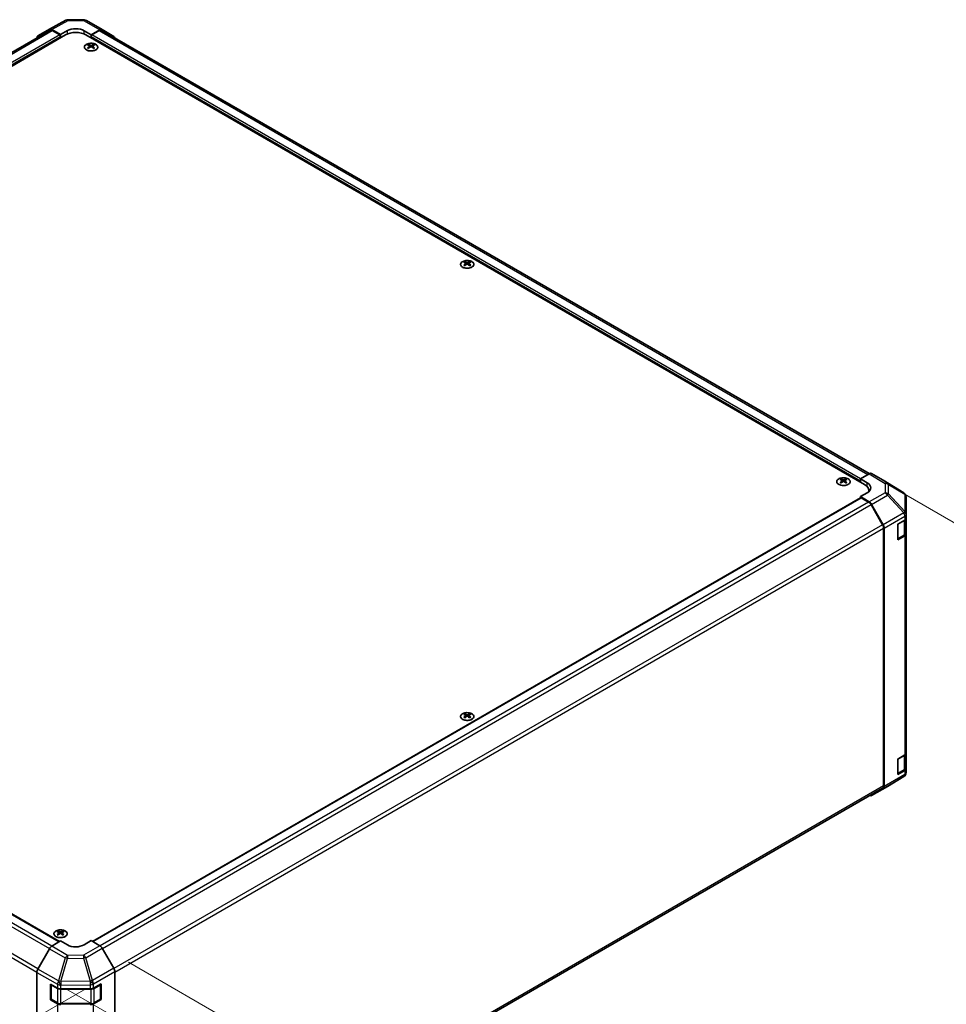
# Model space of a CAD drawing. Units: millimetres. Extents: x 0 to 14136, y -47 to 2248.
# Drawn here: x 348 to 542, y 712 to 917 of the extents above; entities that cross this region are included whole.
import ezdxf

# ---------------------------------------------------------------- set-up
doc = ezdxf.new("R2010")
doc.units = ezdxf.units.MM
for name, color, linetype, lineweight in [('Dimension (ISO)', 7, 'Continuous', 18), ('Visible (ISO)', 7, 'Continuous', 35), ('Visible Narrow (ISO)', 7, 'Continuous', 25)]:
    doc.layers.add(name, color=color, linetype=linetype, lineweight=lineweight)
doc.styles.add('Note Text (TK)', font='txt')
doc.dimstyles.new('Default - Method 1b (TK)', dxfattribs={"dimscale": 4, "dimtxt": 2.5, "dimasz": 2.5, "dimexe": 1, "dimexo": 1.5, "dimgap": 1, "dimtad": 1, "dimtoh": 1, "dimrnd": 1e-08, "dimdsep": 46, "dimtxsty": 'Note Text (TK)', "dimcen": 0.09, "dimdle": 5, "dimclrd": 100, "dimclre": 100, "dimclrt": 7, "dimadec": 1, "dimazin": 1, "dimtfac": 1, "dimtmove": 0, "dimatfit": 3, "dimfxl": 1, "dimtolj": 1, "dimlwd": -1, "dimlwe": -1, "dimarcsym": 0})

# ---------------------------------------------------------------- blocks, each defined once
blk = doc.blocks.new('*D23')
at = {"layer": 'Defpoints', "color": 0}
for p in [(194.05, 822.25), (368, 718.46), (254.86, 653.14)]:
    blk.add_point(p, dxfattribs=at)
at = {"layer": 'Dimension (ISO)', "color": 100}
for p, q in [((188.1, 818.82), (76.95, 754.64)), ((89.51, 751.81), (246.27, 658.27)), ((362.05, 715.03), (250.89, 650.85))]:
    blk.add_line(p, q, dxfattribs=at)
for points in [[(90.36, 753.24), (88.65, 750.38), (80.92, 756.93)], [(247.13, 659.7), (245.42, 656.84), (254.86, 653.14)]]:
    blk.add_solid(points, dxfattribs=at)
at = {"layer": 'Dimension (ISO)', "color": 7, "insert": (142.72, 731.31), "char_height": 10, "attachment_point": 4, "rotation": 329.1756, "style": 'Note Text (TK)'}
blk.add_mtext('\\A1;{\\Q29.176;\\W0.823;\\H0.816x; \\fＭＳ Ｐゴシック|b0|i0;\\H9.1371;W (400～600)}', dxfattribs=at)
blk = doc.blocks.new('*D24')
at = {"layer": 'Defpoints', "color": 0}
for p in [(525.89, 822.25), (660.2, 744.71), (351.95, 718.46)]:
    blk.add_point(p, dxfattribs=at)
at = {"layer": 'Dimension (ISO)', "color": 100}
for p, q in [((531.84, 818.82), (664.17, 742.42)), ((494.85, 646.04), (651.61, 739.59)), ((357.9, 715.03), (490.23, 638.63))]:
    blk.add_line(p, q, dxfattribs=at)
for points in [[(650.76, 741.02), (652.47, 738.15), (660.2, 744.71)], [(493.99, 647.47), (495.7, 644.61), (486.26, 640.92)]]:
    blk.add_solid(points, dxfattribs=at)
at = {"layer": 'Dimension (ISO)', "color": 7, "insert": (536.98, 682.43), "char_height": 10, "attachment_point": 4, "rotation": 30.8244, "style": 'Note Text (TK)'}
blk.add_mtext('\\A1;{\\Q-29.176;\\W0.823;\\H0.816x; \\fＭＳ Ｐゴシック|b0|i0;\\H9.1371;D (400～600)}', dxfattribs=at)
blk = doc.blocks.new('*D25')
at = {"layer": 'Defpoints', "color": 0}
for p in [(364.98, 724.01), (364.98, 662.61), (428.69, 625.83)]:
    blk.add_point(p, dxfattribs=at)
at = {"layer": 'Dimension (ISO)', "color": 100}
for p, q in [((370.98, 720.55), (432.69, 684.92)), ((428.69, 677.23), (428.69, 635.83)), ((370.98, 659.15), (432.69, 623.52)), ((428.69, 625.83), (428.69, 571.67))]:
    blk.add_line(p, q, dxfattribs=at)
for points in [[(427.02, 677.23), (430.36, 677.23), (428.69, 687.23)], [(427.02, 635.83), (430.36, 635.83), (428.69, 625.83)]]:
    blk.add_solid(points, dxfattribs=at)
at = {"layer": 'Dimension (ISO)', "color": 7, "insert": (420.59, 575.67), "char_height": 10, "attachment_point": 4, "rotation": 90, "style": 'Note Text (TK)'}
blk.add_mtext('\\A1;{\\Q30.000;\\W0.816;\\H0.816x;H 150.4}', dxfattribs=at)

msp = doc.modelspace()

# ---------------------------------------------------------------- linework, layer by layer
at = {"layer": 'Visible (ISO)'}
for p, q in [((354.4714, 915.1969), (357.9018, 917.0416)), ((358.3854, 917.1608), (361.6816, 917.1276)), ((362.1715, 916.9936), (365.4747, 915.0865)), ((354.5682, 914.9269), (194.342, 822.4202)), ((357.8512, 913.985), (195.3934, 820.19)), ((352.0479, 913.7979), (354.4626, 915.192)), ((356.7905, 914.0871), (354.9625, 915.1425)), ((356.6138, 913.985), (355.0682, 914.8774)), ((356.7905, 914.0871), (358.2048, 914.8751)), ((356.7905, 913.3727), (356.7905, 914.0871)), ((361.7403, 914.8395), (363.1545, 914.023)), ((524.5516, 820.19), (362.0938, 913.985)), ((364.987, 915.044), (363.1545, 914.023)), ((363.1545, 914.023), (363.1545, 913.3727)), ((364.8769, 914.8774), (363.3313, 913.985)), ((525.5063, 822.4761), (365.3769, 914.9269)), ((365.479, 915.084), (367.9015, 913.6361)), ((356.7905, 913.3727), (356.7905, 913.6788)), ((362.6418, 911.9844), (362.6418, 911.796)), ((363.1545, 913.6788), (363.1545, 913.3727)), ((363.6672, 911.9844), (363.6672, 911.796)), ((362.9015, 911.6547), (362.9307, 911.3828)), ((362.9959, 911.4281), (362.9212, 911.4712)), ((363.3878, 911.4712), (363.3131, 911.4281)), ((363.4075, 911.6547), (363.3783, 911.3828)), ((441.1307, 866.6689), (441.1307, 866.4804)), ((441.3904, 866.3391), (441.4195, 866.0672)), ((441.4848, 866.1125), (441.41, 866.1557)), ((441.8767, 866.1557), (441.8019, 866.1125)), ((441.8964, 866.3391), (441.8672, 866.0672)), ((442.156, 866.6689), (442.156, 866.4804)), ((523.6677, 821.4147), (525.4958, 822.4701)), ((528.4104, 821.1255), (525.9957, 822.5197)), ((519.6196, 821.3533), (519.6196, 821.1649)), ((519.8792, 821.0235), (519.9084, 820.7517)), ((519.9737, 820.7969), (519.8989, 820.8401)), ((520.3655, 820.8401), (520.2908, 820.7969)), ((520.3852, 821.0235), (520.356, 820.7517)), ((520.6449, 821.3533), (520.6449, 821.1649)), ((523.6677, 820.7003), (523.6677, 821.4147)), ((523.6677, 821.4147), (525.082, 820.5697)), ((523.6677, 820.7003), (523.6677, 821.0065)), ((532.7314, 818.4537), (528.4191, 821.1204)), ((196.2255, 817.4467), (356.5698, 724.8719)), ((363.4348, 724.9063), (523.7195, 817.4467)), ((525.082, 818.4929), (523.6677, 817.6764)), ((525.5003, 816.5814), (523.6677, 817.6764)), ((523.6677, 817.6764), (523.6677, 817.4168)), ((525.3901, 816.542), (523.8445, 817.4343)), ((525.4303, 818.7458), (525.4303, 818.9652)), ((533.0341, 818.1632), (533.0259, 818.1749)), ((533.2137, 814.017), (533.2137, 817.5914)), ((528.3043, 811.8326), (525.8901, 816.0141)), ((525.9923, 816.0533), (528.4147, 811.8082)), ((533.2137, 814.0116), (533.2137, 814.017)), ((533.2137, 813.2031), (533.2137, 814.0116)), ((531.4459, 811.9434), (532.9208, 812.7949)), ((531.4459, 808.6774), (531.4459, 811.9434)), ((533.0723, 810.0596), (533.0723, 812.9071)), ((533.2137, 813.2031), (533.2137, 809.9371)), ((528.5114, 757.3518), (528.5114, 811.1357)), ((528.6175, 757.2461), (528.6175, 811.1188)), ((532.9208, 809.5289), (531.4459, 808.6774)), ((531.4502, 808.8332), (532.7483, 809.5827)), ((533.2137, 764.2133), (533.2137, 809.9371)), ((441.1307, 772.3635), (441.1307, 772.1751)), ((442.156, 772.3635), (442.156, 772.1751)), ((441.3904, 772.0337), (441.4195, 771.7619)), ((441.4848, 771.8071), (441.41, 771.8503)), ((441.8767, 771.8503), (441.8019, 771.8071)), ((441.8964, 772.0337), (441.8672, 771.7619)), ((533.2137, 764.2133), (533.2137, 760.9474)), ((531.4459, 762.9536), (532.9208, 763.8051)), ((531.4459, 759.6876), (531.4459, 762.9536)), ((533.0723, 761.0698), (533.0723, 763.9173)), ((532.9208, 760.5391), (531.4459, 759.6876)), ((531.4502, 759.8435), (532.7483, 760.5929)), ((533.2137, 760.1389), (533.2137, 760.9474)), ((533.2137, 760.1388), (533.2137, 760.1389)), ((529.3003, 757.253), (532.7229, 759.2782)), ((368.1043, 664.4025), (528.3043, 756.894)), ((525.9879, 755.3405), (529.2911, 757.2476)), ((528.4147, 756.7909), (525.9923, 755.343)), ((356.2779, 727.048), (356.2779, 726.8595)), ((357.3032, 727.048), (357.3032, 726.8595)), ((354.9582, 723.909), (356.7907, 725.0039)), ((356.5375, 726.7182), (356.5667, 726.4463)), ((356.632, 726.4916), (356.5572, 726.5347)), ((358.2049, 724.1874), (356.7907, 725.0039)), ((357.0238, 726.5347), (356.9491, 726.4916)), ((357.0435, 726.7182), (357.0144, 726.4463)), ((363.1547, 725.068), (361.7404, 724.223)), ((363.1547, 725.068), (364.9827, 724.0126)), ((354.4662, 723.3808), (352.0437, 719.1357)), ((367.8973, 719.3025), (365.4826, 723.4849)), ((351.841, 664.5737), (351.841, 718.4464)), ((368.1044, 664.4144), (368.1044, 718.6056)), ((354.6694, 712.7389), (354.6694, 716.0049)), ((354.6694, 716.0049), (356.1443, 715.1534)), ((354.8022, 712.9022), (354.8022, 715.9233)), ((356.8514, 714.9843), (362.9409, 714.9843)), ((363.6355, 715.1463), (365.2266, 716.0334)), ((365.1431, 712.9022), (365.1431, 715.9233)), ((365.2266, 716.0334), (365.2266, 712.7674)), ((354.8223, 712.8272), (354.6694, 712.7389)), ((356.1443, 711.8874), (354.6694, 712.7389)), ((354.8772, 712.7723), (356.1753, 712.0229)), ((365.2266, 712.7674), (363.6355, 711.8804)), ((363.77, 712.0229), (365.0681, 712.7723)), ((365.123, 712.8272), (365.2266, 712.7674)), ((356.8514, 711.859), (363.094, 711.859))]:
    msp.add_line(p, q, dxfattribs=at)
for centre, radius, start, end in [((358.3754, 916.1608), 1, 89.422611, 118.268301), ((361.6715, 916.1276), 1, 60, 89.422611), ((532.2055, 817.6032), 1, 34.871292, 58.268301), ((532.2137, 817.5914), 1, 0, 34.871292), ((531.3752, 808.9632), 0.15, 298.125506, 300), ((532.2137, 760.1388), 1, 300.613934, 0), ((531.3752, 759.9734), 0.15, 298.125506, 300), ((528.7911, 758.1136), 1, 300, 300.613934), ((354.9522, 715.9233), 0.15, 178.125506, 180), ((364.9931, 715.9233), 0.15, 0, 22.448234), ((354.9522, 712.9022), 0.15, 180, 240), ((364.9931, 712.9022), 0.15, 300, 0)]:
    msp.add_arc(centre, radius, start, end, dxfattribs=at)
for centre, major_axis, ratio, start_param, end_param in [((354.9627, 914.3257), (-0.5002, 0.8663), 0.57717444, 5.49793944, 6.28318531), ((355.0682, 914.0609), (-0.5, 0.866), 0.57735027, 5.49778714, 6.28318531), ((356.6138, 913.7809), (-0.125, 0.2165), 0.57735027, 3.92699082, 5.49778714), ((359.9725, 912.7603), (3, 0), 0.57735027, 0.78539816, 2.35619449), ((359.9725, 913.8545), (-2.4999, 0.0371), 0.56718765, 3.9354181, 5.50621443), ((363.3313, 913.7809), (-0.125, -0.2165), 0.57735027, 3.92699082, 5.49778714), ((364.8769, 914.0609), (0.5, 0.866), 0.57735027, 0, 0.78539816), ((364.9747, 914.2205), (0.5, 0.866), 0.57735027, 6.27445866, 7.05113018), ((352.548, 912.9316), (-0.5002, 0.8663), 0.57717444, 0, 0.7703399), ((362.7716, 908.7662), (1.6021, 3.3635), 0.62547267, 0.69994966, 0.77562357), ((363.2804, 908.6693), (-2.1113, 3.1123), 0.52483389, 5.52432463, 5.6901366), ((363.0286, 908.5239), (1.6173, -3.3953), 0.62547267, 2.47033009, 2.63614206), ((363.2804, 908.5239), (1.6173, 3.3953), 0.62547267, 0.5054506, 0.67126257), ((363.0286, 908.6693), (-2.1113, -3.1123), 0.52483389, 3.73464136, 3.90045333), ((363.5374, 908.7662), (1.6021, -3.3635), 0.62547267, 2.36596909, 2.44164299), ((367.3971, 912.7727), (0.5, 0.866), 0.57735027, 5.73888329, 6.27445866), ((363.2804, 908.5239), (1.6173, 3.3953), 0.62547267, 0.80431066, 0.97012263), ((362.7716, 908.3241), (-2.0915, 3.0831), 0.52483389, 5.41996363, 5.49563754), ((363.0286, 908.6693), (-2.1113, -3.1123), 0.52483389, 4.03350142, 4.19931339), ((363.2804, 908.6693), (-2.1113, 3.1123), 0.52483389, 5.22546457, 5.39127654), ((363.0286, 908.5239), (1.6173, -3.3953), 0.62547267, 2.17147002, 2.33728199), ((363.5374, 908.3241), (-2.0915, -3.0831), 0.52483389, 3.92914042, 4.00481433), ((441.2605, 863.4507), (1.6021, 3.3635), 0.62547267, 0.69994966, 0.77562357), ((441.7692, 863.3537), (-2.1113, 3.1123), 0.52483389, 5.52432463, 5.6901366), ((441.7692, 863.2083), (1.6173, 3.3953), 0.62547267, 0.80431066, 0.97012263), ((441.2605, 863.0086), (-2.0915, 3.0831), 0.52483389, 5.41996363, 5.49563754), ((441.5175, 863.2083), (1.6173, -3.3953), 0.62547267, 2.47033009, 2.63614206), ((441.5175, 863.3537), (-2.1113, -3.1123), 0.52483389, 4.03350142, 4.19931339), ((441.7692, 863.2083), (1.6173, 3.3953), 0.62547267, 0.5054506, 0.67126257), ((441.7692, 863.3537), (-2.1113, 3.1123), 0.52483389, 5.22546457, 5.39127654), ((441.5175, 863.3537), (-2.1113, -3.1123), 0.52483389, 3.73464136, 3.90045333), ((441.5175, 863.2083), (1.6173, -3.3953), 0.62547267, 2.17147002, 2.33728199), ((442.0262, 863.4507), (1.6021, -3.3635), 0.62547267, 2.36596909, 2.44164299), ((442.0262, 863.0086), (-2.0915, -3.0831), 0.52483389, 3.92914042, 4.00481433), ((525.4955, 821.6534), (0.5002, 0.8663), 0.57717444, 0, 0.78524587), ((519.7493, 818.1351), (1.6021, 3.3635), 0.62547267, 0.69994966, 0.77562357), ((520.2581, 818.0381), (-2.1113, 3.1123), 0.52483389, 5.52432463, 5.6901366), ((520.2581, 817.8928), (1.6173, 3.3953), 0.62547267, 0.80431066, 0.97012263), ((519.7493, 817.693), (-2.0915, 3.0831), 0.52483389, 5.41996363, 5.49563754), ((520.0063, 817.8928), (1.6173, -3.3953), 0.62547267, 2.47033009, 2.63614206), ((520.0063, 818.0381), (-2.1113, -3.1123), 0.52483389, 4.03350142, 4.19931339), ((520.2581, 817.8928), (1.6173, 3.3953), 0.62547267, 0.5054506, 0.67126257), ((520.2581, 818.0381), (-2.1113, 3.1123), 0.52483389, 5.22546457, 5.39127654), ((520.0063, 818.0381), (-2.1113, -3.1123), 0.52483389, 3.73464136, 3.90045333), ((520.0063, 817.8928), (1.6173, -3.3953), 0.62547267, 2.17147002, 2.33728199), ((520.5151, 818.1351), (1.6021, -3.3635), 0.62547267, 2.36596909, 2.44164299), ((520.5151, 817.693), (-2.0915, -3.0831), 0.52483389, 3.92914042, 4.00481433), ((522.4303, 818.9652), (3, 0), 0.57735027, 6.14005586, 7.06858347), ((523.3142, 819.5491), (2.4999, -0.0385), 0.58733688, 5.50682378, 7.07762011), ((527.9103, 820.2592), (0.5002, 0.8663), 0.57717444, 6.26573733, 6.28318531), ((523.8445, 817.2302), (-0.125, 0.2165), 0.57735027, 5.49778714, 6.28318531), ((523.3142, 818.3529), (2.5, 0), 0.57735027, 0.41466781, 0.57220865), ((525.3901, 815.7255), (-0.5, 0.866), 0.57735027, 4.71238898, 5.49778714), ((525.4879, 815.7722), (0.5, -0.866), 0.57735027, 1.56206968, 2.3387412), ((527.8043, 811.5439), (-0.5, 0.866), 0.57735027, 3.92699082, 4.71238898), ((527.9104, 811.5271), (0.5, -0.866), 0.57735027, 0.78539816, 1.56206968), ((532.2137, 813.2031), (1, 0), 0.57735027, 5.49778714, 6.28318531), ((532.2137, 809.9371), (1, 0), 0.57735027, 5.49778714, 6.28318531), ((441.2605, 769.1453), (1.6021, 3.3635), 0.62547267, 0.69994966, 0.77562357), ((441.7692, 769.0483), (-2.1113, 3.1123), 0.52483389, 5.52432463, 5.6901366), ((441.5175, 768.903), (1.6173, -3.3953), 0.62547267, 2.47033009, 2.63614206), ((441.7692, 768.903), (1.6173, 3.3953), 0.62547267, 0.5054506, 0.67126257), ((441.5175, 769.0483), (-2.1113, -3.1123), 0.52483389, 3.73464136, 3.90045333), ((442.0262, 769.1453), (1.6021, -3.3635), 0.62547267, 2.36596909, 2.44164299), ((441.7692, 768.903), (1.6173, 3.3953), 0.62547267, 0.80431066, 0.97012263), ((441.2605, 768.7032), (-2.0915, 3.0831), 0.52483389, 5.41996363, 5.49563754), ((441.5175, 769.0483), (-2.1113, -3.1123), 0.52483389, 4.03350142, 4.19931339), ((441.7692, 769.0483), (-2.1113, 3.1123), 0.52483389, 5.22546457, 5.39127654), ((441.5175, 768.903), (1.6173, -3.3953), 0.62547267, 2.17147002, 2.33728199), ((442.0262, 768.7032), (-2.0915, -3.0831), 0.52483389, 3.92914042, 4.00481433), ((532.2137, 764.2133), (1, 0), 0.57735027, 5.49778714, 6.28318531), ((532.2137, 760.9474), (1, 0), 0.57735027, 5.49778714, 6.28318531), ((527.8043, 757.76), (0.5, -0.866), 0.57735027, 0, 0.78539816), ((527.9104, 757.6544), (0.5, -0.866), 0.57735027, 0.00872665, 0.78539816), ((525.4879, 756.2065), (0.5, -0.866), 0.57735027, 5.66139261, 6.29191195), ((356.4077, 723.8297), (1.6021, 3.3635), 0.62547267, 0.69994966, 0.77562357), ((356.6646, 723.5874), (1.6173, -3.3953), 0.62547267, 2.47033009, 2.63614206), ((356.9164, 723.5874), (1.6173, 3.3953), 0.62547267, 0.5054506, 0.67126257), ((357.1734, 723.8297), (1.6021, -3.3635), 0.62547267, 2.36596909, 2.44164299), ((356.9164, 723.7328), (-2.1113, 3.1123), 0.52483389, 5.52432463, 5.6901366), ((356.9164, 723.5874), (1.6173, 3.3953), 0.62547267, 0.80431066, 0.97012263), ((356.4077, 723.3877), (-2.0915, 3.0831), 0.52483389, 5.41996363, 5.49563754), ((356.6646, 723.7328), (-2.1113, -3.1123), 0.52483389, 4.03350142, 4.19931339), ((356.9164, 723.7328), (-2.1113, 3.1123), 0.52483389, 5.22546457, 5.39127654), ((356.6646, 723.7328), (-2.1113, -3.1123), 0.52483389, 3.73464136, 3.90045333), ((356.6646, 723.5874), (1.6173, -3.3953), 0.62547267, 2.17147002, 2.33728199), ((357.1734, 723.3877), (-2.0915, -3.0831), 0.52483389, 3.92914042, 4.00481433), ((354.9705, 723.0997), (-0.5, -0.866), 0.57735027, 3.94444411, 4.72111563), ((359.9727, 725.2437), (2.4999, 0.0385), 0.58733688, 3.91795418, 5.4887505), ((364.9825, 723.1961), (-0.5, 0.866), 0.57752615, 4.71238898, 5.49763485), ((352.5481, 718.8546), (-0.5, -0.866), 0.57735027, 4.72111563, 5.49778714), ((367.3972, 719.0137), (-0.5, 0.866), 0.57752615, 3.92714311, 4.71238898), ((356.8514, 715.5617), (1, 0), 0.57735027, 3.92699082, 4.71238898), ((362.9409, 715.5617), (1, 0), 0.57735027, 4.71238898, 5.48033385), ((356.8514, 712.2957), (-1, 0), 0.57735027, 0.78539816, 1.57079633), ((362.9409, 712.2957), (-1, 0), 0.57735027, 1.57079633, 2.3387412)]:
    msp.add_ellipse(centre, major_axis=major_axis, ratio=ratio, start_param=start_param, end_param=end_param, dxfattribs=at)
for points, knots in [([(364.1375, 910.8672), (364.2426, 910.9279), (364.3309, 910.9985), (364.4645, 911.1523), (364.5099, 911.2355), (364.5529, 911.4058), (364.5507, 911.4928), (364.4994, 911.6617), (364.4503, 911.7437), (364.31, 911.8948), (364.2186, 911.9639), (364.0029, 912.082), (363.8785, 912.1309), (363.6095, 912.2037), (363.4649, 912.2275), (363.1701, 912.2476), (363.0199, 912.2439), (362.7291, 912.2094), (362.5886, 912.1785), (362.3312, 912.0928), (362.2145, 912.0379), (362.0168, 911.9096), (361.9358, 911.8361), (361.8179, 911.678), (361.781, 911.5933), (361.7553, 911.422), (361.7662, 911.3354), (361.8344, 911.1685), (361.8917, 911.0882), (362.047, 910.942), (362.1452, 910.8761), (362.3726, 910.7656), (362.5016, 910.7209), (362.7775, 910.6574), (362.9243, 910.6385), (363.2206, 910.6284), (363.3702, 910.6371), (363.657, 910.6814), (363.7942, 910.7169), (363.9971, 910.794), (364.0707, 910.8286), (364.1375, 910.8672)], [0, 0, 0, 0, 0.32060968, 0.32060968, 0.64072744, 0.64072744, 0.95891785, 0.95891785, 1.27728737, 1.27728737, 1.59750072, 1.59750072, 1.91811185, 1.91811185, 2.23863588, 2.23863588, 2.55908567, 2.55908567, 2.87954744, 2.87954744, 3.20010105, 3.20010105, 3.52069551, 3.52069551, 3.84055924, 3.84055924, 4.15845831, 4.15845831, 4.47722405, 4.47722405, 4.79759961, 4.79759961, 5.11820536, 5.11820536, 5.43871051, 5.43871051, 5.75915574, 5.75915574, 6.07962925, 6.07962925, 6.28318531, 6.28318531, 6.28318531, 6.28318531]), ([(362.8724, 911.6076), (362.8812, 911.6135), (362.889, 911.6206), (362.8992, 911.6358), (362.9017, 911.6438), (362.9017, 911.6584), (362.8992, 911.666), (362.889, 911.6796), (362.8812, 911.6855), (362.8724, 911.69)], [0.0307191633, 0.0307191633, 0.0307191633, 0.0307191633, 0.0383195288, 0.0383195288, 0.0459198942, 0.0459198942, 0.0535202597, 0.0535202597, 0.0611206252, 0.0611206252, 0.0611206252, 0.0611206252]), ([(363.0831, 911.8117), (363.0921, 911.8073), (363.1034, 911.8034), (363.1283, 911.7983), (363.1418, 911.797), (363.1672, 911.797), (363.1807, 911.7983), (363.2056, 911.8034), (363.2169, 911.8073), (363.2259, 911.8117)], [0.0307191633, 0.0307191633, 0.0307191633, 0.0307191633, 0.0383195288, 0.0383195288, 0.0459198942, 0.0459198942, 0.0535202597, 0.0535202597, 0.0611206252, 0.0611206252, 0.0611206252, 0.0611206252]), ([(363.2259, 911.4859), (363.2169, 911.4917), (363.2056, 911.4968), (363.1807, 911.5035), (363.1672, 911.5051), (363.1418, 911.5051), (363.1283, 911.5035), (363.1034, 911.4968), (363.0921, 911.4917), (363.0831, 911.4859)], [0.0307191633, 0.0307191633, 0.0307191633, 0.0307191633, 0.0383195288, 0.0383195288, 0.0459198942, 0.0459198942, 0.0535202597, 0.0535202597, 0.0611206252, 0.0611206252, 0.0611206252, 0.0611206252]), ([(363.4366, 911.69), (363.4278, 911.6855), (363.4201, 911.6796), (363.4098, 911.666), (363.4073, 911.6584), (363.4073, 911.6438), (363.4098, 911.6358), (363.4201, 911.6206), (363.4278, 911.6135), (363.4366, 911.6076)], [0.0307191633, 0.0307191633, 0.0307191633, 0.0307191633, 0.0383195288, 0.0383195288, 0.0459198942, 0.0459198942, 0.0535202597, 0.0535202597, 0.0611206252, 0.0611206252, 0.0611206252, 0.0611206252]), ([(442.6263, 865.5516), (442.7315, 865.6123), (442.8198, 865.6829), (442.9534, 865.8367), (442.9987, 865.92), (443.0417, 866.0902), (443.0395, 866.1772), (442.9882, 866.3462), (442.9391, 866.4281), (442.7989, 866.5793), (442.7075, 866.6484), (442.4917, 866.7664), (442.3674, 866.8154), (442.0984, 866.8881), (441.9538, 866.9119), (441.6589, 866.9321), (441.5088, 866.9284), (441.218, 866.8938), (441.0774, 866.863), (440.8201, 866.7773), (440.7034, 866.7224), (440.5056, 866.594), (440.4246, 866.5205), (440.3068, 866.3624), (440.2699, 866.2778), (440.2442, 866.1064), (440.2551, 866.0198), (440.3232, 865.8529), (440.3805, 865.7727), (440.5359, 865.6265), (440.6341, 865.5606), (440.8614, 865.45), (440.9905, 865.4053), (441.2664, 865.3418), (441.4131, 865.3229), (441.7095, 865.3128), (441.859, 865.3216), (442.1458, 865.3658), (442.283, 865.4014), (442.486, 865.4784), (442.5595, 865.513), (442.6263, 865.5516)], [0, 0, 0, 0, 0.32060968, 0.32060968, 0.64072744, 0.64072744, 0.95891785, 0.95891785, 1.27728737, 1.27728737, 1.59750072, 1.59750072, 1.91811185, 1.91811185, 2.23863588, 2.23863588, 2.55908567, 2.55908567, 2.87954744, 2.87954744, 3.20010105, 3.20010105, 3.52069551, 3.52069551, 3.84055924, 3.84055924, 4.15845831, 4.15845831, 4.47722405, 4.47722405, 4.79759961, 4.79759961, 5.11820536, 5.11820536, 5.43871051, 5.43871051, 5.75915574, 5.75915574, 6.07962925, 6.07962925, 6.28318531, 6.28318531, 6.28318531, 6.28318531]), ([(441.3612, 866.292), (441.3701, 866.2979), (441.3778, 866.3051), (441.388, 866.3202), (441.3905, 866.3282), (441.3905, 866.3428), (441.388, 866.3504), (441.3778, 866.364), (441.3701, 866.37), (441.3612, 866.3745)], [0.0307191633, 0.0307191633, 0.0307191633, 0.0307191633, 0.0383195288, 0.0383195288, 0.0459198942, 0.0459198942, 0.0535202597, 0.0535202597, 0.0611206252, 0.0611206252, 0.0611206252, 0.0611206252]), ([(441.5719, 866.4961), (441.5809, 866.4917), (441.5923, 866.4878), (441.6172, 866.4827), (441.6307, 866.4815), (441.656, 866.4815), (441.6695, 866.4827), (441.6944, 866.4878), (441.7058, 866.4917), (441.7148, 866.4961)], [0.0307191633, 0.0307191633, 0.0307191633, 0.0307191633, 0.0383195288, 0.0383195288, 0.0459198942, 0.0459198942, 0.0535202597, 0.0535202597, 0.0611206252, 0.0611206252, 0.0611206252, 0.0611206252]), ([(441.7148, 866.1704), (441.7058, 866.1762), (441.6944, 866.1812), (441.6695, 866.1879), (441.656, 866.1896), (441.6307, 866.1896), (441.6172, 866.1879), (441.5923, 866.1812), (441.5809, 866.1762), (441.5719, 866.1704)], [0.0307191633, 0.0307191633, 0.0307191633, 0.0307191633, 0.0383195288, 0.0383195288, 0.0459198942, 0.0459198942, 0.0535202597, 0.0535202597, 0.0611206252, 0.0611206252, 0.0611206252, 0.0611206252]), ([(441.9255, 866.3745), (441.9166, 866.37), (441.9089, 866.364), (441.8987, 866.3504), (441.8962, 866.3428), (441.8962, 866.3282), (441.8987, 866.3202), (441.9089, 866.3051), (441.9166, 866.2979), (441.9255, 866.292)], [0.0307191633, 0.0307191633, 0.0307191633, 0.0307191633, 0.0383195288, 0.0383195288, 0.0459198942, 0.0459198942, 0.0535202597, 0.0535202597, 0.0611206252, 0.0611206252, 0.0611206252, 0.0611206252]), ([(521.1152, 820.236), (521.2203, 820.2968), (521.3086, 820.3674), (521.4422, 820.5212), (521.4876, 820.6044), (521.5306, 820.7747), (521.5284, 820.8616), (521.4771, 821.0306), (521.428, 821.1126), (521.2877, 821.2637), (521.1963, 821.3328), (520.9806, 821.4509), (520.8562, 821.4998), (520.5872, 821.5726), (520.4426, 821.5964), (520.1478, 821.6165), (519.9976, 821.6128), (519.7068, 821.5783), (519.5663, 821.5474), (519.309, 821.4617), (519.1922, 821.4068), (518.9945, 821.2784), (518.9135, 821.205), (518.7956, 821.0468), (518.7588, 820.9622), (518.733, 820.7909), (518.744, 820.7042), (518.8121, 820.5373), (518.8694, 820.4571), (519.0247, 820.3109), (519.1229, 820.245), (519.3503, 820.1344), (519.4793, 820.0898), (519.7552, 820.0262), (519.902, 820.0074), (520.1983, 819.9972), (520.3479, 820.006), (520.6347, 820.0503), (520.7719, 820.0858), (520.9748, 820.1629), (521.0484, 820.1975), (521.1152, 820.236)], [0, 0, 0, 0, 0.32060968, 0.32060968, 0.64072744, 0.64072744, 0.95891785, 0.95891785, 1.27728737, 1.27728737, 1.59750072, 1.59750072, 1.91811185, 1.91811185, 2.23863588, 2.23863588, 2.55908567, 2.55908567, 2.87954744, 2.87954744, 3.20010105, 3.20010105, 3.52069551, 3.52069551, 3.84055924, 3.84055924, 4.15845831, 4.15845831, 4.47722405, 4.47722405, 4.79759961, 4.79759961, 5.11820536, 5.11820536, 5.43871051, 5.43871051, 5.75915574, 5.75915574, 6.07962925, 6.07962925, 6.28318531, 6.28318531, 6.28318531, 6.28318531]), ([(519.8501, 820.9765), (519.8589, 820.9823), (519.8667, 820.9895), (519.8769, 821.0046), (519.8794, 821.0126), (519.8794, 821.0273), (519.8769, 821.0349), (519.8667, 821.0484), (519.8589, 821.0544), (519.8501, 821.0589)], [0.0307191633, 0.0307191633, 0.0307191633, 0.0307191633, 0.0383195288, 0.0383195288, 0.0459198942, 0.0459198942, 0.0535202597, 0.0535202597, 0.0611206252, 0.0611206252, 0.0611206252, 0.0611206252]), ([(520.0608, 821.1806), (520.0698, 821.1761), (520.0812, 821.1723), (520.106, 821.1672), (520.1195, 821.1659), (520.1449, 821.1659), (520.1584, 821.1672), (520.1833, 821.1723), (520.1946, 821.1761), (520.2036, 821.1806)], [0.0307191633, 0.0307191633, 0.0307191633, 0.0307191633, 0.0383195288, 0.0383195288, 0.0459198942, 0.0459198942, 0.0535202597, 0.0535202597, 0.0611206252, 0.0611206252, 0.0611206252, 0.0611206252]), ([(520.2036, 820.8548), (520.1946, 820.8606), (520.1833, 820.8657), (520.1584, 820.8723), (520.1449, 820.874), (520.1195, 820.874), (520.106, 820.8723), (520.0812, 820.8657), (520.0698, 820.8606), (520.0608, 820.8548)], [0.0307191633, 0.0307191633, 0.0307191633, 0.0307191633, 0.0383195288, 0.0383195288, 0.0459198942, 0.0459198942, 0.0535202597, 0.0535202597, 0.0611206252, 0.0611206252, 0.0611206252, 0.0611206252]), ([(520.4144, 821.0589), (520.4055, 821.0544), (520.3978, 821.0484), (520.3875, 821.0349), (520.385, 821.0273), (520.385, 821.0126), (520.3875, 821.0046), (520.3978, 820.9895), (520.4055, 820.9823), (520.4144, 820.9765)], [0.0307191633, 0.0307191633, 0.0307191633, 0.0307191633, 0.0383195288, 0.0383195288, 0.0459198942, 0.0459198942, 0.0535202597, 0.0535202597, 0.0611206252, 0.0611206252, 0.0611206252, 0.0611206252]), ([(532.7483, 809.5827), (532.7857, 809.6043), (532.8208, 809.6279), (532.8857, 809.6795), (532.9155, 809.7075), (532.9687, 809.7677), (532.992, 809.8), (533.0307, 809.8688), (533.0461, 809.9053), (533.0668, 809.9811), (533.0723, 810.0203), (533.0723, 810.0596)], [4.71238898, 4.71238898, 4.71238898, 4.71238898, 4.869468613, 4.869468613, 5.026548246, 5.026548246, 5.183627878, 5.183627878, 5.340707511, 5.340707511, 5.497787144, 5.497787144, 5.497787144, 5.497787144]), ([(442.6263, 771.2462), (442.7315, 771.307), (442.8198, 771.3776), (442.9534, 771.5314), (442.9987, 771.6146), (443.0417, 771.7849), (443.0395, 771.8718), (442.9882, 772.0408), (442.9391, 772.1228), (442.7989, 772.2739), (442.7075, 772.343), (442.4917, 772.4611), (442.3674, 772.51), (442.0984, 772.5828), (441.9538, 772.6066), (441.6589, 772.6267), (441.5088, 772.623), (441.218, 772.5885), (441.0774, 772.5576), (440.8201, 772.4719), (440.7034, 772.417), (440.5056, 772.2886), (440.4246, 772.2152), (440.3068, 772.057), (440.2699, 771.9724), (440.2442, 771.8011), (440.2551, 771.7144), (440.3232, 771.5475), (440.3805, 771.4673), (440.5359, 771.3211), (440.6341, 771.2552), (440.8614, 771.1446), (440.9905, 771.1), (441.2664, 771.0364), (441.4131, 771.0176), (441.7095, 771.0074), (441.859, 771.0162), (442.1458, 771.0605), (442.283, 771.096), (442.486, 771.1731), (442.5595, 771.2077), (442.6263, 771.2462)], [0, 0, 0, 0, 0.32060968, 0.32060968, 0.64072744, 0.64072744, 0.95891785, 0.95891785, 1.27728737, 1.27728737, 1.59750072, 1.59750072, 1.91811185, 1.91811185, 2.23863588, 2.23863588, 2.55908567, 2.55908567, 2.87954744, 2.87954744, 3.20010105, 3.20010105, 3.52069551, 3.52069551, 3.84055924, 3.84055924, 4.15845831, 4.15845831, 4.47722405, 4.47722405, 4.79759961, 4.79759961, 5.11820536, 5.11820536, 5.43871051, 5.43871051, 5.75915574, 5.75915574, 6.07962925, 6.07962925, 6.28318531, 6.28318531, 6.28318531, 6.28318531]), ([(441.3612, 771.9867), (441.3701, 771.9925), (441.3778, 771.9997), (441.388, 772.0148), (441.3905, 772.0228), (441.3905, 772.0375), (441.388, 772.0451), (441.3778, 772.0587), (441.3701, 772.0646), (441.3612, 772.0691)], [0.0307191633, 0.0307191633, 0.0307191633, 0.0307191633, 0.0383195288, 0.0383195288, 0.0459198942, 0.0459198942, 0.0535202597, 0.0535202597, 0.0611206252, 0.0611206252, 0.0611206252, 0.0611206252]), ([(441.5719, 772.1908), (441.5809, 772.1863), (441.5923, 772.1825), (441.6172, 772.1774), (441.6307, 772.1761), (441.656, 772.1761), (441.6695, 772.1774), (441.6944, 772.1825), (441.7058, 772.1863), (441.7148, 772.1908)], [0.0307191633, 0.0307191633, 0.0307191633, 0.0307191633, 0.0383195288, 0.0383195288, 0.0459198942, 0.0459198942, 0.0535202597, 0.0535202597, 0.0611206252, 0.0611206252, 0.0611206252, 0.0611206252]), ([(441.7148, 771.865), (441.7058, 771.8708), (441.6944, 771.8759), (441.6695, 771.8826), (441.656, 771.8842), (441.6307, 771.8842), (441.6172, 771.8826), (441.5923, 771.8759), (441.5809, 771.8708), (441.5719, 771.865)], [0.0307191633, 0.0307191633, 0.0307191633, 0.0307191633, 0.0383195288, 0.0383195288, 0.0459198942, 0.0459198942, 0.0535202597, 0.0535202597, 0.0611206252, 0.0611206252, 0.0611206252, 0.0611206252]), ([(441.9255, 772.0691), (441.9166, 772.0646), (441.9089, 772.0587), (441.8987, 772.0451), (441.8962, 772.0375), (441.8962, 772.0228), (441.8987, 772.0148), (441.9089, 771.9997), (441.9166, 771.9925), (441.9255, 771.9867)], [0.0307191633, 0.0307191633, 0.0307191633, 0.0307191633, 0.0383195288, 0.0383195288, 0.0459198942, 0.0459198942, 0.0535202597, 0.0535202597, 0.0611206252, 0.0611206252, 0.0611206252, 0.0611206252]), ([(532.7483, 760.5929), (532.7857, 760.6145), (532.8208, 760.6381), (532.8857, 760.6897), (532.9155, 760.7177), (532.9687, 760.7779), (532.992, 760.8102), (533.0307, 760.879), (533.0461, 760.9155), (533.0668, 760.9913), (533.0723, 761.0305), (533.0723, 761.0698)], [4.71238898, 4.71238898, 4.71238898, 4.71238898, 4.869468613, 4.869468613, 5.026548246, 5.026548246, 5.183627878, 5.183627878, 5.340707511, 5.340707511, 5.497787144, 5.497787144, 5.497787144, 5.497787144]), ([(357.7735, 725.9307), (357.8787, 725.9914), (357.9669, 726.062), (358.1006, 726.2158), (358.1459, 726.2991), (358.1889, 726.4693), (358.1867, 726.5563), (358.1354, 726.7253), (358.0863, 726.8072), (357.9461, 726.9584), (357.8547, 727.0274), (357.6389, 727.1455), (357.5146, 727.1945), (357.2455, 727.2672), (357.1009, 727.291), (356.8061, 727.3111), (356.6559, 727.3074), (356.3652, 727.2729), (356.2246, 727.2421), (355.9673, 727.1563), (355.8506, 727.1015), (355.6528, 726.9731), (355.5718, 726.8996), (355.454, 726.7415), (355.4171, 726.6569), (355.3914, 726.4855), (355.4023, 726.3989), (355.4704, 726.232), (355.5277, 726.1518), (355.6831, 726.0056), (355.7813, 725.9397), (356.0086, 725.8291), (356.1377, 725.7844), (356.4136, 725.7209), (356.5603, 725.702), (356.8567, 725.6919), (357.0062, 725.7006), (357.293, 725.7449), (357.4302, 725.7805), (357.6332, 725.8575), (357.7067, 725.8921), (357.7735, 725.9307)], [0, 0, 0, 0, 0.32060968, 0.32060968, 0.64072744, 0.64072744, 0.95891785, 0.95891785, 1.27728737, 1.27728737, 1.59750072, 1.59750072, 1.91811185, 1.91811185, 2.23863588, 2.23863588, 2.55908567, 2.55908567, 2.87954744, 2.87954744, 3.20010105, 3.20010105, 3.52069551, 3.52069551, 3.84055924, 3.84055924, 4.15845831, 4.15845831, 4.47722405, 4.47722405, 4.79759961, 4.79759961, 5.11820536, 5.11820536, 5.43871051, 5.43871051, 5.75915574, 5.75915574, 6.07962925, 6.07962925, 6.28318531, 6.28318531, 6.28318531, 6.28318531]), ([(356.5084, 726.6711), (356.5173, 726.677), (356.525, 726.6841), (356.5352, 726.6993), (356.5377, 726.7073), (356.5377, 726.7219), (356.5352, 726.7295), (356.525, 726.7431), (356.5173, 726.7491), (356.5084, 726.7536)], [0.0307191633, 0.0307191633, 0.0307191633, 0.0307191633, 0.0383195288, 0.0383195288, 0.0459198942, 0.0459198942, 0.0535202597, 0.0535202597, 0.0611206252, 0.0611206252, 0.0611206252, 0.0611206252]), ([(356.7191, 726.8752), (356.7281, 726.8708), (356.7395, 726.8669), (356.7644, 726.8618), (356.7779, 726.8606), (356.8032, 726.8606), (356.8167, 726.8618), (356.8416, 726.8669), (356.853, 726.8708), (356.8619, 726.8752)], [0.0307191633, 0.0307191633, 0.0307191633, 0.0307191633, 0.0383195288, 0.0383195288, 0.0459198942, 0.0459198942, 0.0535202597, 0.0535202597, 0.0611206252, 0.0611206252, 0.0611206252, 0.0611206252]), ([(356.8619, 726.5494), (356.853, 726.5553), (356.8416, 726.5603), (356.8167, 726.567), (356.8032, 726.5686), (356.7779, 726.5686), (356.7644, 726.567), (356.7395, 726.5603), (356.7281, 726.5553), (356.7191, 726.5494)], [0.0307191633, 0.0307191633, 0.0307191633, 0.0307191633, 0.0383195288, 0.0383195288, 0.0459198942, 0.0459198942, 0.0535202597, 0.0535202597, 0.0611206252, 0.0611206252, 0.0611206252, 0.0611206252]), ([(357.0727, 726.7536), (357.0638, 726.7491), (357.0561, 726.7431), (357.0459, 726.7295), (357.0433, 726.7219), (357.0433, 726.7073), (357.0459, 726.6993), (357.0561, 726.6841), (357.0638, 726.677), (357.0727, 726.6711)], [0.0307191633, 0.0307191633, 0.0307191633, 0.0307191633, 0.0383195288, 0.0383195288, 0.0459198942, 0.0459198942, 0.0535202597, 0.0535202597, 0.0611206252, 0.0611206252, 0.0611206252, 0.0611206252]), ([(356.1753, 712.0229), (356.2127, 712.0013), (356.2523, 711.9818), (356.3352, 711.9471), (356.3784, 711.9318), (356.4678, 711.9055), (356.514, 711.8945), (356.6081, 711.8768), (356.6562, 711.8701), (356.7533, 711.8613), (356.8023, 711.859), (356.8514, 711.859)], [4.71238898, 4.71238898, 4.71238898, 4.71238898, 4.869468613, 4.869468613, 5.026548246, 5.026548246, 5.183627878, 5.183627878, 5.340707511, 5.340707511, 5.497787144, 5.497787144, 5.497787144, 5.497787144]), ([(363.094, 711.859), (363.143, 711.859), (363.1921, 711.8613), (363.2892, 711.8701), (363.3372, 711.8768), (363.4314, 711.8945), (363.4775, 711.9055), (363.5669, 711.9318), (363.6102, 711.9471), (363.6931, 711.9818), (363.7327, 712.0013), (363.77, 712.0229)], [5.497787144, 5.497787144, 5.497787144, 5.497787144, 5.654866776, 5.654866776, 5.811946409, 5.811946409, 5.969026042, 5.969026042, 6.126105675, 6.126105675, 6.283185307, 6.283185307, 6.283185307, 6.283185307])]:
    msp.add_open_spline(points, degree=3, knots=knots, dxfattribs=at)
at = {"layer": 'Visible Narrow (ISO)'}
for p, q in [((354.9625, 915.1425), (358.3877, 916.9843)), ((358.3877, 916.9843), (361.6838, 916.9511)), ((361.6838, 916.9511), (364.987, 915.044)), ((194.6477, 822.2586), (355.0682, 914.8774)), ((356.6138, 913.985), (196.2208, 821.3821)), ((358.2048, 914.1597), (358.2048, 914.8751)), ((361.7403, 914.1597), (361.7403, 914.8395)), ((523.6677, 821.4147), (363.3313, 913.985)), ((364.8769, 914.8774), (525.2133, 822.3071)), ((196.2773, 821.0065), (356.7905, 913.6788)), ((363.1545, 913.6788), (523.6677, 821.0065)), ((362.8724, 911.6076), (362.8907, 911.3543)), ((363.0831, 911.8117), (363.0583, 911.4697)), ((363.2259, 911.8117), (363.2507, 911.4697)), ((363.4366, 911.6076), (363.4183, 911.3543)), ((441.3612, 866.292), (441.3796, 866.0387)), ((441.5719, 866.4961), (441.5471, 866.1542)), ((441.7148, 866.4961), (441.7396, 866.1542)), ((441.9255, 866.292), (441.9071, 866.0387)), ((525.4958, 822.4701), (528.8034, 820.4247)), ((529.3084, 820.4712), (525.9957, 822.5197)), ((519.8501, 820.9765), (519.8684, 820.7231)), ((520.0608, 821.1806), (520.036, 820.8386)), ((520.2036, 821.1806), (520.2284, 820.8386)), ((520.4144, 820.9765), (520.396, 820.7231)), ((525.082, 819.7753), (525.082, 820.5697)), ((528.4104, 821.1255), (532.7228, 818.4589)), ((528.8034, 820.4247), (528.8034, 818.4885)), ((532.7228, 818.4589), (529.3084, 820.4712)), ((529.5025, 818.248), (529.5025, 820.1842)), ((529.5025, 820.1842), (532.917, 818.1719)), ((196.1005, 817.4343), (356.4978, 724.8289)), ((363.5081, 724.864), (523.8445, 817.4343)), ((528.8034, 818.4885), (525.5003, 816.5814)), ((525.9923, 816.0533), (529.2954, 817.9604)), ((529.2954, 817.9604), (532.718, 814.2981)), ((532.9251, 814.5857), (529.5025, 818.248)), ((532.917, 818.1719), (532.9251, 818.1602)), ((532.9251, 818.1602), (532.9251, 814.5857)), ((194.0549, 816.0141), (354.4748, 723.3957)), ((354.9787, 723.9212), (194.5549, 816.542)), ((525.3901, 816.542), (365.0504, 723.9698)), ((365.5181, 723.4233), (525.8901, 816.0141)), ((532.718, 814.2927), (528.4147, 811.8082)), ((528.6175, 811.1188), (532.9208, 813.6033)), ((532.718, 814.2981), (532.718, 814.2927)), ((532.9208, 813.6033), (532.9208, 812.7949)), ((352.0816, 719.202), (191.6407, 811.8326)), ((528.3043, 811.8326), (367.9311, 719.2411)), ((531.4813, 811.923), (532.7794, 812.6724)), ((531.4813, 808.9019), (531.4813, 811.923)), ((532.7794, 812.6724), (532.7794, 809.6514)), ((191.4336, 811.1357), (351.8439, 718.5227)), ((368.1044, 718.5246), (528.5114, 811.1357)), ((532.7794, 809.6514), (531.4813, 808.9019)), ((532.9208, 809.5289), (532.9208, 763.8051)), ((441.3612, 771.9867), (441.3796, 771.7334)), ((441.5719, 772.1908), (441.5471, 771.8488)), ((441.7148, 772.1908), (441.7396, 771.8488)), ((441.9255, 771.9867), (441.9071, 771.7334)), ((531.4813, 762.9332), (532.7794, 763.6826)), ((531.4813, 759.9121), (531.4813, 762.9332)), ((532.7794, 763.6826), (532.7794, 760.6616)), ((532.7794, 760.6616), (531.4813, 759.9121)), ((532.9208, 760.5391), (532.9208, 759.7306)), ((528.4147, 756.7909), (532.718, 759.2754)), ((532.9208, 759.7306), (528.6175, 757.2461)), ((532.718, 759.2754), (529.2954, 757.2501)), ((532.718, 759.2754), (532.718, 759.2754)), ((528.5114, 757.3518), (368.1044, 664.7407)), ((529.2954, 757.2501), (525.9923, 755.343)), ((356.5084, 726.6711), (356.5268, 726.4178)), ((356.7191, 726.8752), (356.6943, 726.5333)), ((356.8619, 726.8752), (356.8868, 726.5333)), ((357.0727, 726.6711), (357.0543, 726.4178)), ((354.4662, 723.3808), (357.7694, 721.4737)), ((358.2614, 722.0019), (354.9582, 723.909)), ((364.9827, 724.0126), (361.5575, 722.0351)), ((362.0522, 721.5044), (365.4826, 723.4849)), ((357.7694, 721.4737), (356.3517, 716.6539)), ((356.8473, 716.5358), (358.265, 721.3556)), ((361.5575, 722.0351), (358.2614, 722.0019)), ((358.265, 721.3556), (361.5612, 721.3888)), ((361.5612, 721.3888), (362.9407, 716.6087)), ((363.4318, 716.7242), (362.0522, 721.5044)), ((356.347, 716.6512), (352.0437, 719.1357)), ((367.8973, 719.3025), (363.4318, 716.7242)), ((351.841, 718.4464), (356.1443, 715.9619)), ((363.644, 716.0304), (368.1044, 718.6056)), ((354.8462, 712.841), (354.8462, 715.862)), ((354.8462, 715.862), (356.1443, 715.1126)), ((356.1443, 715.9619), (356.1443, 715.1534)), ((356.1443, 715.1126), (356.1443, 712.0915)), ((356.3517, 716.6539), (356.347, 716.6512)), ((362.9322, 716.5971), (356.8473, 716.5358)), ((356.8514, 715.7928), (356.856, 715.7955)), ((356.8514, 714.9843), (356.8514, 715.7928)), ((356.8514, 714.9843), (356.8514, 714.9435)), ((356.8514, 714.9435), (363.094, 714.9435)), ((356.8514, 711.9224), (356.8514, 714.9435)), ((356.856, 715.7955), (362.9409, 715.8568)), ((362.9407, 716.6087), (362.9322, 716.5971)), ((362.9409, 715.8568), (362.9409, 714.9843)), ((363.094, 714.9911), (363.094, 714.9435)), ((363.094, 714.9435), (363.094, 711.9224)), ((363.6355, 716.0189), (363.644, 716.0304)), ((363.6355, 715.1463), (363.6355, 716.0189)), ((363.8011, 715.1126), (365.0992, 715.862)), ((363.8011, 712.0915), (363.8011, 715.1126)), ((365.0992, 715.862), (365.0992, 712.841)), ((356.1443, 712.0915), (354.8462, 712.841)), ((365.0992, 712.841), (363.8011, 712.0915)), ((356.1443, 711.8874), (356.1443, 666.1636)), ((356.8514, 711.9224), (356.8514, 711.859)), ((363.094, 711.9224), (356.8514, 711.9224)), ((363.094, 711.9224), (363.094, 711.859)), ((363.6355, 666.1565), (363.6355, 711.8804))]:
    msp.add_line(p, q, dxfattribs=at)
for centre, major_axis, ratio, start_param, end_param in [((358.3754, 916.1608), (-0.4736, 0.8807), 0.57717444, 5.51538742, 6.28318531), ((358.3754, 916.1608), (0.0101, 0.9999), 0.00712546, 5.68008253, 6.28318531), ((361.6715, 916.1276), (0.0101, 0.9999), 0.00712546, 5.68008253, 6.28318531), ((361.6715, 916.1276), (0.5, 0.866), 0.57735027, 0, 0.76794487), ((528.7911, 819.6155), (0.5259, 0.8505), 0.57717444, 0.01744798, 0.80269385), ((528.7911, 819.6155), (1, 0), 0.80930894, 0.77922765, 1.5584553), ((528.7911, 819.6155), (0.5077, 0.8615), 0.61763335, 5.73065372, 6.26506827), ((528.7911, 817.6793), (-1, 0), 0.80930894, 3.9208203, 4.70004795), ((528.7911, 817.6793), (0.5, -0.866), 0.57735027, 1.56206968, 2.3387412), ((528.7911, 817.6793), (-0.7306, -0.6828), 0.16781559, 2.16568509, 2.70956847), ((532.2055, 817.6032), (0.5077, 0.8615), 0.61763335, 5.73065372, 6.26506827), ((532.2055, 817.6032), (0.5259, 0.8505), 0.57717444, 0, 0.01744798), ((532.2055, 817.6032), (0.8204, 0.5717), 0.14347132, 0, 0.43023772), ((532.2137, 817.5914), (0.8204, 0.5717), 0.14347132, 0, 0.43023772), ((532.2137, 817.5914), (1, 0), 0.80930894, 0, 0.77922765), ((532.2137, 814.017), (0.7306, 0.6828), 0.16781559, 5.30727774, 5.85116112), ((532.2137, 814.017), (1, 0), 0.3255424, 0, 1.04217396), ((532.2137, 814.0116), (1, 0), 0.3255424, 0, 1.04217396), ((532.2137, 814.0116), (0.5, -0.866), 0.57735027, 0.78539816, 1.56206968), ((532.2137, 814.0116), (1, 0), 0.57735027, 5.49778714, 6.28318531), ((532.2137, 814.017), (1, 0), 0.80930894, 0, 0.77922765), ((531.3752, 811.9842), (0.15, 0), 0.57735027, 5.20327166, 5.49778714), ((531.3752, 811.9842), (-0.075, 0.1299), 0.57735027, 3.92699082, 4.2215063), ((532.6733, 812.7336), (-0.075, 0.1299), 0.57735027, 3.92699082, 4.2215063), ((532.0723, 813.0807), (1, 0), 0.57735027, 5.49778714, 5.82300599), ((532.6733, 809.7126), (0.075, -0.1299), 0.57735027, 0, 0.78539816), ((532.0723, 810.0596), (1, 0), 0.57735027, 5.49778714, 6.28318531), ((531.3752, 808.9632), (-0.15, 0), 0.57735027, 2.06167901, 2.35619449), ((531.3752, 808.9632), (0.075, -0.1299), 0.57735027, 0, 0.78539816), ((531.3752, 762.9944), (0.15, 0), 0.57735027, 5.20327166, 5.49778714), ((531.3752, 762.9944), (-0.075, 0.1299), 0.57735027, 3.92699082, 4.2215063), ((532.6733, 763.7439), (-0.075, 0.1299), 0.57735027, 3.92699082, 4.2215063), ((532.0723, 764.0909), (1, 0), 0.57735027, 5.49778714, 5.82300599), ((531.3752, 759.9734), (-0.15, 0), 0.57735027, 2.06167901, 2.35619449), ((531.3752, 759.9734), (0.075, -0.1299), 0.57735027, 0, 0.78539816), ((532.2137, 760.1389), (1, 0), 0.99996596, 5.24101135, 6.28318531), ((532.2137, 760.1388), (1, 0), 0.99996596, 5.24101135, 6.28318531), ((532.6733, 760.7228), (0.075, -0.1299), 0.57735027, 0, 0.78539816), ((532.0723, 761.0698), (1, 0), 0.57735027, 5.49778714, 6.28318531), ((532.2137, 760.1389), (1, 0), 0.57735027, 5.49778714, 6.28318531), ((532.2137, 760.1389), (0.5, -0.866), 0.57735027, 0.00872665, 0.78539816), ((532.2137, 760.1388), (0.5093, -0.8606), 0.62311586, 6.2740752, 6.28318531), ((528.7911, 758.1136), (0.5, -0.866), 0.57735027, 0, 0.00872665), ((528.7911, 758.1136), (0.5093, -0.8606), 0.62311586, 6.2740752, 6.28318531), ((358.2737, 721.1926), (-0.5, -0.866), 0.57735027, 3.94444411, 4.72111563), ((358.2737, 721.1926), (-0.9594, 0.2822), 0.15413031, 4.76672481, 5.31060819), ((358.2737, 721.1926), (-0.0101, 0.9999), 0.00712546, 0.62778483, 1.40701248), ((361.5698, 721.2259), (-0.5, 0.866), 0.55702521, 4.71238898, 5.49763485), ((361.5698, 721.2259), (0.0101, -0.9999), 0.00712546, 3.76937748, 4.54860513), ((361.5698, 721.2259), (0.9608, 0.2773), 0.15909607, 0.99951712, 1.53393167), ((354.9522, 715.9233), (-0.15, 0), 0.57735027, 0, 0.78539816), ((354.9522, 715.9233), (0.075, 0.1299), 0.57735027, 2.06167901, 2.35619449), ((356.8514, 716.3701), (-0.5, -0.866), 0.57735027, 4.72111563, 5.49778714), ((356.8514, 716.3701), (-1, 0), 0.57735027, 0.78539816, 1.57079633), ((356.2503, 715.1738), (0.075, 0.1299), 0.57735027, 2.06156807, 2.35619449), ((356.8514, 715.5208), (1, 0), 0.57735027, 3.92699082, 4.71238898), ((356.8514, 716.3701), (-0.5066, 0.8622), 0.33721178, 1.04967618, 2.09185014), ((356.856, 716.3728), (-0.5066, 0.8622), 0.33721178, 1.04967618, 2.09185014), ((356.856, 716.3728), (0.9594, -0.2822), 0.15413031, 1.62513216, 2.16901554), ((356.856, 716.3728), (-0.0101, 0.9999), 0.00712546, 1.40701248, 2.18624013), ((362.9409, 716.4342), (0.8069, -0.5907), 0.12705667, 0.63370877, 1.67424898), ((362.9409, 716.4342), (0.0101, -0.9999), 0.00712546, 4.54860514, 5.32783279), ((362.9494, 716.4457), (0.9608, 0.2773), 0.15909607, 0.99951712, 1.53393167), ((362.9494, 716.4457), (0.8069, -0.5907), 0.12705667, 0.63370877, 1.67424898), ((362.9409, 716.4342), (-1, 0), 0.57735027, 1.57079633, 2.3387412), ((363.094, 715.5208), (1, 0), 0.57735027, 4.71238898, 5.49778714), ((362.9494, 716.4457), (-0.5, 0.866), 0.55702521, 3.92714311, 4.71238898), ((363.695, 715.1738), (-0.075, 0.1299), 0.57735027, 3.92699082, 4.73692474), ((364.9931, 715.9233), (0.075, -0.1299), 0.57735027, 0.78539816, 1.44531717), ((364.9931, 715.9233), (0.15, 0), 0.57735027, 5.49778714, 6.28318531), ((354.9522, 712.9022), (-0.15, 0), 0.57735027, 0, 0.78539816), ((354.9522, 712.9022), (-0.075, -0.1299), 0.57735027, 5.49778714, 6.28318531), ((364.9931, 712.9022), (0.075, -0.1299), 0.57735027, 0, 0.78539816), ((364.9931, 712.9022), (0.15, 0), 0.57735027, 5.49778714, 6.28318531), ((356.2503, 712.1528), (-0.075, -0.1299), 0.57735027, 5.49778714, 6.28318531), ((356.8514, 712.4998), (-1, 0), 0.57735027, 0.78539816, 1.57079633), ((363.094, 712.4998), (-1, 0), 0.57735027, 1.57079633, 2.35619449), ((363.695, 712.1528), (0.075, -0.1299), 0.57735027, 0, 0.78539816)]:
    msp.add_ellipse(centre, major_axis=major_axis, ratio=ratio, start_param=start_param, end_param=end_param, dxfattribs=at)
for centre in [(363.1545, 911.4414), (441.6434, 866.1258), (520.1322, 820.8102), (441.6434, 771.8204), (356.7905, 726.5049)]:
    msp.add_ellipse(centre, major_axis=(-1.3884, 0), ratio=0.57735027, dxfattribs=at)

# ---------------------------------------------------------------- dimensions: what is measured, and where the dimension line sits
at = {"layer": 'Dimension (ISO)', "color": 100}
for base, p1, p2, angle, text, override, picture, middle in [((254.8611, 653.1436), (194.0549, 822.2545), (367.9982, 718.4633), 149.175645, '{\\Q29.176;\\W0.823;\\H0.816x; \\fＭＳ Ｐゴシック|b0|i0;\\H9.1371;W (400～600)}', {"dimtoh": 0, "dimdec": 2, "dimlfac": 2.42923, "dimtp": 0, "dimtm": 0, "dimtdec": 2, "dimtofl": 0, "dimatfit": 1}, '*D23', (167.8895, 705.0392)), ((660.2023, 744.7093), (351.9469, 718.4633), (525.8901, 822.2545), 210.824355, '{\\Q-29.176;\\W0.823;\\H0.816x; \\fＭＳ Ｐゴシック|b0|i0;\\H9.1371;D (400～600)}', {"dimtoh": 0, "dimdec": 2, "dimlfac": 2.42923, "dimtp": 0, "dimtm": 0, "dimtdec": 2, "dimtofl": 0, "dimatfit": 1}, '*D24', (569.4107, 690.5344)), ((428.6888, 625.8313), (364.9827, 724.0126), (364.9827, 662.6121), 90, '{\\Q30.000;\\W0.816;\\H0.816x;H <>}', {"dimtoh": 0, "dimdec": 2, "dimlfac": 2.44949, "dimtp": 0, "dimtm": 0, "dimtdec": 2, "dimtofl": 0, "dimatfit": 2}, '*D25', (428.6888, 592.7629))]:
    dim = msp.add_linear_dim(base=base, p1=p1, p2=p2, angle=angle, text=text, dimstyle='Default - Method 1b (TK)', override=override, dxfattribs=at)
    dim.commit()
    dim.dimension.update_dxf_attribs({"geometry": picture, "text_midpoint": middle, "dimtype": 160})

doc.saveas('drawing.dxf')
